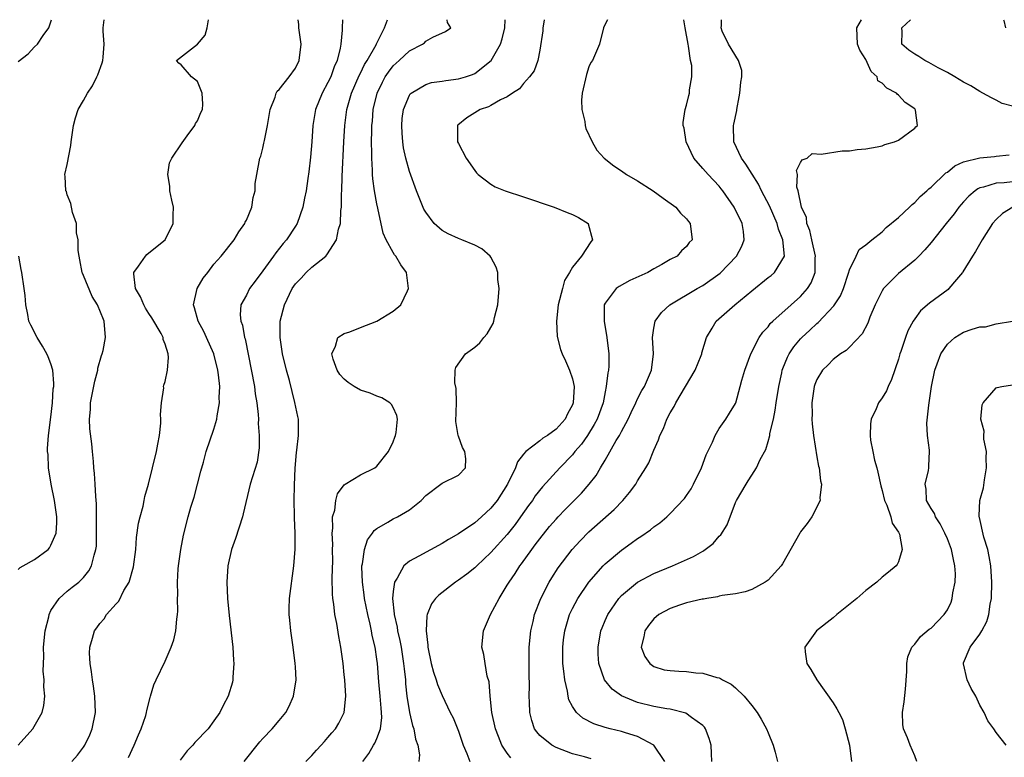
# Model space of a CAD drawing. Units: inches. Extents: x 2580000 to 2583000, y 1484695 to 1485000.
# Drawn here: x 2580697 to 2580818, y 1484909 to 1485000 of the extents above; entities that cross this region are included whole.
import ezdxf

# ---------------------------------------------------------------- set-up
doc = ezdxf.new("R2010")
doc.units = ezdxf.units.IN
doc.header["$MEASUREMENT"] = 0
doc.layers.add('LD25801482_2ft', color=1, linetype='Continuous')

msp = doc.modelspace()

# ---------------------------------------------------------------- linework, layer by layer
at = {"layer": 'LD25801482_2ft'}
for points, elevation in [([(2580697, 1484910.99), (2580698.78, 1484913), (2580699.93, 1484915), (2580700.14, 1484915.86), (2580700.24, 1484917), (2580700.14, 1484918.14), (2580700.18, 1484919), (2580700.07, 1484920.07), (2580700.09, 1484921), (2580700.14, 1484921.86), (2580700.11, 1484923), (2580700.3, 1484925), (2580700.74, 1484926.74), (2580700.78, 1484927), (2580701, 1484927.49), (2580702.02, 1484929), (2580703, 1484929.9), (2580703.61, 1484930.39), (2580704.43, 1484931), (2580705, 1484931.56), (2580705.64, 1484932.36), (2580706, 1484933), (2580706.3, 1484934.3), (2580706.53, 1484935), (2580706.58, 1484935.42), (2580706.6, 1484937), (2580706.6, 1484940.6), (2580706.52, 1484941.48), (2580706.45, 1484943), (2580706.33, 1484944.33), (2580706.26, 1484945), (2580706.21, 1484945.79), (2580706.09, 1484947), (2580706.04, 1484947.96), (2580705.79, 1484949.79), (2580705.75, 1484951), (2580705.84, 1484952.16), (2580705.85, 1484953), (2580706.37, 1484955.63), (2580706.76, 1484957), (2580706.77, 1484957.23), (2580707.21, 1484958.79), (2580707.29, 1484959), (2580707.42, 1484959.42), (2580707.69, 1484961), (2580707.53, 1484963), (2580707, 1484964.33), (2580706.79, 1484964.79), (2580706.72, 1484965), (2580706.05, 1484966.05), (2580705, 1484968.61), (2580704.88, 1484968.88), (2580704.84, 1484969), (2580704.55, 1484970.55), (2580704.45, 1484971), (2580704.33, 1484971.67), (2580704.36, 1484973), (2580704.16, 1484973.84), (2580704.15, 1484975), (2580703.65, 1484976.35), (2580703.43, 1484977.43), (2580703, 1484978.53), (2580702.9, 1484978.9), (2580702.83, 1484979), (2580702.76, 1484980.76), (2580702.69, 1484981), (2580703, 1484982.24), (2580703.43, 1484984.57), (2580703.47, 1484985), (2580703.77, 1484987), (2580704.03, 1484987.97), (2580704.36, 1484989), (2580705, 1484990.09), (2580705.47, 1484991), (2580706.12, 1484991.88), (2580706.62, 1484993), (2580706.77, 1484993.23), (2580707.29, 1484994.71), (2580707.36, 1484995), (2580707.4, 1484995.4), (2580707.54, 1484997), (2580707.4, 1484998.6), (2580707.4, 1484999), (2580707.52, 1485000)], 10880), ([(2580697, 1484994.88), (2580698.19, 1484995.81), (2580699, 1484996.66), (2580699.36, 1484997), (2580700.05, 1484998.05), (2580700.74, 1484999), (2580701, 1484999.72), (2580701.08, 1485000)], 10878), ([(2580703.56, 1484909), (2580704.25, 1484909.75), (2580705, 1484910.75), (2580705.16, 1484911), (2580705.76, 1484912.24), (2580706.08, 1484913), (2580706.49, 1484915), (2580706.41, 1484917), (2580706.23, 1484918.23), (2580706.09, 1484919), (2580706, 1484920), (2580705.81, 1484921), (2580705.72, 1484922.28), (2580705.76, 1484923), (2580706.11, 1484924.11), (2580706.33, 1484925), (2580706.63, 1484925.37), (2580707, 1484925.9), (2580707.52, 1484926.48), (2580707.84, 1484927), (2580709, 1484928.33), (2580709.33, 1484928.67), (2580709.95, 1484929.95), (2580710.59, 1484931), (2580711.15, 1484932.85), (2580711.41, 1484935), (2580711.52, 1484936.48), (2580711.76, 1484938.24), (2580711.94, 1484939), (2580712.31, 1484940.31), (2580712.45, 1484941), (2580712.52, 1484941.48), (2580712.96, 1484943), (2580713.95, 1484947), (2580714.1, 1484947.9), (2580714.32, 1484949), (2580714.49, 1484950.49), (2580714.5, 1484951), (2580714.44, 1484951.56), (2580714.58, 1484953), (2580714.85, 1484954.85), (2580714.83, 1484955), (2580714.86, 1484955.14), (2580715, 1484955.6), (2580715.3, 1484957), (2580715.43, 1484958.57), (2580715.38, 1484959), (2580715, 1484960.19), (2580714.76, 1484960.76), (2580714.76, 1484961), (2580714.51, 1484961.49), (2580713.4, 1484963.4), (2580713, 1484963.96), (2580712.6, 1484964.6), (2580712.39, 1484965), (2580712, 1484966), (2580711.39, 1484967), (2580711.17, 1484968.83), (2580711.19, 1484969), (2580711.75, 1484969.75), (2580712.6, 1484971), (2580712.79, 1484971.21), (2580713, 1484971.39), (2580715.01, 1484972.99), (2580716.02, 1484975), (2580716, 1484976), (2580716.06, 1484977), (2580715.85, 1484977.85), (2580715.61, 1484979), (2580715.58, 1484979.58), (2580715.35, 1484981), (2580715.57, 1484982.43), (2580715.82, 1484983), (2580717.09, 1484984.91), (2580717.74, 1484985.74), (2580718.67, 1484987), (2580718.75, 1484987.25), (2580719, 1484987.61), (2580719.4, 1484988.6), (2580719.6, 1484989), (2580719.65, 1484989.65), (2580719.56, 1484991), (2580719, 1484992.4), (2580718.26, 1484993), (2580717, 1484994.45), (2580716.68, 1484994.68), (2580716.42, 1484995), (2580719, 1484996.98), (2580719.91, 1484998.09), (2580720.19, 1484999), (2580720.32, 1485000)], 10882), ([(2580710.52, 1484909.48), (2580711.23, 1484911), (2580711.74, 1484912.26), (2580712.08, 1484913), (2580712.63, 1484914.63), (2580712.73, 1484915), (2580712.76, 1484915.24), (2580713.16, 1484916.84), (2580713.23, 1484917), (2580713.62, 1484918.38), (2580713.9, 1484919), (2580715, 1484921.3), (2580715.75, 1484923), (2580716.1, 1484923.9), (2580716.34, 1484925), (2580716.45, 1484926.45), (2580716.55, 1484927), (2580716.59, 1484927.41), (2580716.54, 1484929), (2580716.56, 1484929.44), (2580716.52, 1484931), (2580716.61, 1484932.61), (2580716.64, 1484933), (2580716.93, 1484935), (2580717.26, 1484936.74), (2580717.84, 1484939), (2580718.17, 1484940.17), (2580718.57, 1484941.43), (2580718.99, 1484943), (2580719.39, 1484944.61), (2580719.72, 1484945.72), (2580720.06, 1484947), (2580721, 1484949.77), (2580721.37, 1484951), (2580721.4, 1484951.4), (2580721.7, 1484953), (2580721.65, 1484953.65), (2580721.72, 1484955), (2580721.58, 1484956.42), (2580721.49, 1484957), (2580721, 1484959), (2580720.11, 1484961), (2580719.75, 1484961.75), (2580719.09, 1484963), (2580718.64, 1484964.64), (2580718.5, 1484965), (2580718.94, 1484967), (2580719.7, 1484968.3), (2580720.25, 1484969), (2580721, 1484970), (2580721.89, 1484971), (2580723.49, 1484973), (2580724.04, 1484973.96), (2580724.81, 1484975), (2580724.85, 1484975.15), (2580725, 1484975.42), (2580725.66, 1484977), (2580725.8, 1484978.2), (2580726.07, 1484979), (2580726.08, 1484979.92), (2580726.28, 1484981), (2580726.63, 1484983), (2580726.74, 1484983.26), (2580727, 1484984.23), (2580727.14, 1484984.86), (2580727.19, 1484985.19), (2580727.58, 1484987), (2580727.91, 1484989), (2580728.5, 1484990.5), (2580728.65, 1484991), (2580728.77, 1484991.23), (2580729, 1484991.45), (2580730.22, 1484993), (2580731, 1484994.06), (2580731.48, 1484995), (2580731.7, 1484997), (2580731.44, 1484999), (2580731.41, 1484999.41), (2580731.34, 1485000)], 10884), ([(2580736.77, 1485000), (2580736.73, 1484999), (2580736.73, 1484998.73), (2580736.57, 1484997), (2580736.51, 1484996.51), (2580736.14, 1484995), (2580735.77, 1484994.23), (2580735.34, 1484993), (2580735, 1484992.28), (2580734.29, 1484991), (2580733.48, 1484989), (2580733.14, 1484987), (2580733, 1484985.03), (2580732.85, 1484983.15), (2580732.65, 1484981.35), (2580732.52, 1484980.52), (2580732.31, 1484979), (2580732.11, 1484978.11), (2580731.91, 1484977), (2580731.2, 1484975), (2580731, 1484974.67), (2580729.92, 1484973), (2580729.48, 1484972.52), (2580728.59, 1484971.41), (2580728.31, 1484971), (2580727, 1484969.2), (2580726.07, 1484967.93), (2580725.36, 1484967), (2580725, 1484966.22), (2580724.32, 1484965), (2580724.22, 1484963.78), (2580724.32, 1484963), (2580724.53, 1484962.53), (2580724.76, 1484961), (2580724.83, 1484960.83), (2580725.97, 1484955), (2580726.08, 1484954.08), (2580726.26, 1484953), (2580726.43, 1484951.57), (2580726.46, 1484951), (2580726.45, 1484950.45), (2580726.57, 1484949), (2580726.55, 1484947.45), (2580726.29, 1484945.71), (2580725.46, 1484943), (2580724.61, 1484939.39), (2580724.53, 1484939), (2580723.65, 1484936.35), (2580723.14, 1484935), (2580722.7, 1484933), (2580722.58, 1484931), (2580722.68, 1484929), (2580722.89, 1484926.89), (2580723.33, 1484923), (2580723.41, 1484921.41), (2580723.45, 1484921), (2580723.33, 1484919.33), (2580723.34, 1484919), (2580723.28, 1484918.72), (2580722.76, 1484917), (2580722.15, 1484915.85), (2580721.72, 1484915), (2580721, 1484913.97), (2580720.28, 1484913), (2580718.68, 1484911.32), (2580718.4, 1484911), (2580717.72, 1484910.28), (2580716.87, 1484909.13)], 10886), ([(2580724.72, 1484909), (2580726.62, 1484911.38), (2580727, 1484911.81), (2580728.13, 1484913), (2580729, 1484914.02), (2580729.81, 1484915), (2580730.22, 1484915.78), (2580730.78, 1484917), (2580731.08, 1484919), (2580731, 1484920.6), (2580730.98, 1484921), (2580730.73, 1484923), (2580730.45, 1484925), (2580730.33, 1484926.33), (2580730.25, 1484927), (2580730.24, 1484927.76), (2580730.28, 1484929), (2580730.81, 1484933), (2580730.97, 1484935.03), (2580730.98, 1484937), (2580730.88, 1484938.88), (2580730.89, 1484939.11), (2580730.84, 1484941), (2580730.89, 1484942.89), (2580730.98, 1484944.98), (2580731.12, 1484946.88), (2580731.17, 1484947.17), (2580731.38, 1484949), (2580731.4, 1484949.4), (2580731.38, 1484951), (2580731.3, 1484951.3), (2580730.95, 1484953.05), (2580730.27, 1484955.73), (2580729.92, 1484957), (2580729.43, 1484959), (2580729.12, 1484961), (2580729.15, 1484963), (2580729.65, 1484965), (2580730.59, 1484967), (2580731, 1484967.58), (2580731.71, 1484968.29), (2580732.34, 1484969), (2580733, 1484969.62), (2580734.73, 1484971), (2580734.87, 1484971.13), (2580736.06, 1484973), (2580736.29, 1484974.29), (2580736.53, 1484975), (2580736.59, 1484976.59), (2580736.65, 1484977), (2580736.66, 1484978.66), (2580736.69, 1484979), (2580736.74, 1484980.74), (2580736.93, 1484985), (2580737.05, 1484987), (2580737.31, 1484989), (2580737.89, 1484991), (2580738.84, 1484993.16), (2580739, 1484993.44), (2580739.5, 1484994.5), (2580739.82, 1484995), (2580740.91, 1484996.91), (2580740.96, 1484997.04), (2580741.94, 1484999), (2580742.31, 1485000)], 10888), ([(2580732.3, 1484909), (2580733, 1484909.71), (2580733.61, 1484910.39), (2580734.18, 1484911), (2580734.56, 1484911.44), (2580735, 1484911.92), (2580735.48, 1484912.52), (2580735.91, 1484913), (2580736.32, 1484913.68), (2580736.98, 1484915), (2580737.17, 1484917), (2580737.05, 1484919), (2580737, 1484919.61), (2580736.86, 1484921), (2580736.59, 1484923), (2580736.33, 1484924.33), (2580736.08, 1484925.92), (2580735.84, 1484927), (2580735.72, 1484928.28), (2580735.59, 1484929), (2580735.54, 1484929.54), (2580735.53, 1484931.53), (2580735.59, 1484933.59), (2580735.57, 1484935), (2580735.6, 1484935.6), (2580735.51, 1484937), (2580735.6, 1484937.6), (2580735.55, 1484939), (2580735.82, 1484939.82), (2580735.96, 1484941), (2580736.16, 1484941.84), (2580737, 1484942.92), (2580737.11, 1484943), (2580739, 1484944.14), (2580740.73, 1484945), (2580741, 1484945.2), (2580742.43, 1484947), (2580743, 1484948.19), (2580743.21, 1484948.79), (2580743.3, 1484949), (2580743.37, 1484949.37), (2580743.55, 1484951), (2580743.44, 1484951.44), (2580743, 1484952.41), (2580742.8, 1484952.8), (2580742.59, 1484953), (2580741.6, 1484953.6), (2580741, 1484953.79), (2580740.16, 1484954.16), (2580739, 1484954.56), (2580738.21, 1484955), (2580737.48, 1484955.48), (2580737, 1484955.91), (2580736.47, 1484956.47), (2580736.11, 1484957), (2580735.65, 1484958.35), (2580735.47, 1484959), (2580735.94, 1484959.94), (2580736.19, 1484961), (2580737, 1484961.5), (2580737.7, 1484961.7), (2580739, 1484962.23), (2580741.01, 1484962.99), (2580743, 1484964.23), (2580743.92, 1484965), (2580744.74, 1484966.74), (2580744.88, 1484967), (2580744.62, 1484969), (2580743.93, 1484969.93), (2580743.31, 1484971), (2580743.16, 1484971.16), (2580743, 1484971.42), (2580742.12, 1484973), (2580741.79, 1484973.79), (2580741.13, 1484976.87), (2580741, 1484977.42), (2580740.71, 1484979), (2580740.49, 1484980.49), (2580740.47, 1484981), (2580740.47, 1484981.53), (2580740.36, 1484983), (2580740.38, 1484983.62), (2580740.35, 1484985), (2580740.36, 1484986.36), (2580740.39, 1484987), (2580740.45, 1484987.55), (2580740.55, 1484989), (2580741.02, 1484991), (2580741.68, 1484992.32), (2580742.03, 1484993), (2580742.42, 1484993.58), (2580743, 1484994.34), (2580743.75, 1484995), (2580745, 1484996.16), (2580746.61, 1484997), (2580746.83, 1484997.17), (2580747, 1484997.35), (2580747.87, 1484997.87), (2580749.43, 1484998.57), (2580750.08, 1484999), (2580749.67, 1484999.67), (2580749.64, 1485000)], 10890), ([(2580739.27, 1484909), (2580740.03, 1484909.97), (2580740.6, 1484911), (2580740.76, 1484911.24), (2580741, 1484911.79), (2580741.44, 1484913), (2580741.6, 1484914.4), (2580741.58, 1484915), (2580741.52, 1484915.52), (2580741.41, 1484917), (2580741.25, 1484918.75), (2580741.07, 1484921), (2580741, 1484921.53), (2580740.79, 1484923), (2580740.44, 1484924.44), (2580740.34, 1484925), (2580740.16, 1484925.84), (2580739.87, 1484927), (2580739.48, 1484929), (2580739.45, 1484929.45), (2580739.23, 1484931), (2580739.15, 1484932.85), (2580739.16, 1484933), (2580739.22, 1484933.22), (2580739.46, 1484935), (2580739.84, 1484936.17), (2580740.47, 1484937), (2580740.67, 1484937.33), (2580741, 1484937.58), (2580742.34, 1484938.34), (2580743, 1484938.75), (2580743.51, 1484939), (2580745, 1484939.87), (2580746.43, 1484941), (2580747, 1484941.61), (2580748.86, 1484943), (2580749, 1484943.13), (2580751, 1484944.11), (2580751.88, 1484945), (2580751.9, 1484946.1), (2580751.78, 1484947), (2580751.49, 1484947.49), (2580751, 1484948.88), (2580750.96, 1484949), (2580750.7, 1484950.7), (2580750.75, 1484953), (2580750.74, 1484954.74), (2580750.55, 1484955.45), (2580750.61, 1484957), (2580750.67, 1484957.33), (2580751.88, 1484959), (2580753, 1484959.83), (2580753.63, 1484960.37), (2580754.14, 1484961), (2580754.54, 1484961.46), (2580755, 1484962.25), (2580755.26, 1484962.74), (2580755.36, 1484963), (2580755.44, 1484963.44), (2580755.83, 1484965), (2580755.99, 1484967), (2580755.86, 1484968.14), (2580755.83, 1484969), (2580755.65, 1484969.65), (2580755, 1484970.88), (2580754.92, 1484971), (2580753.89, 1484971.89), (2580753, 1484972.35), (2580751.42, 1484973), (2580751, 1484973.14), (2580749.73, 1484973.73), (2580749, 1484974.15), (2580748.04, 1484975), (2580747, 1484976.37), (2580746.76, 1484976.76), (2580745.87, 1484979), (2580745, 1484981.38), (2580744.55, 1484983), (2580744.27, 1484984.27), (2580744.19, 1484985), (2580744.09, 1484986.09), (2580744.05, 1484987), (2580744.12, 1484987.88), (2580744.25, 1484989), (2580745, 1484990.73), (2580745.1, 1484990.9), (2580745.22, 1484991), (2580747, 1484992.06), (2580747.71, 1484992.29), (2580749, 1484992.47), (2580749.45, 1484992.55), (2580751, 1484992.75), (2580751.88, 1484993), (2580752.73, 1484993.27), (2580753, 1484993.39), (2580755.02, 1484995), (2580756.17, 1484997), (2580756.36, 1484997.64), (2580756.72, 1484999), (2580756.74, 1485000)], 10892), ([(2580761.53, 1485000), (2580761.44, 1484999.44), (2580761.38, 1484999), (2580761.36, 1484998.64), (2580761, 1484996.26), (2580760.76, 1484995), (2580760.29, 1484993.71), (2580759.73, 1484993), (2580759, 1484992.17), (2580758.48, 1484991.52), (2580757.66, 1484991), (2580757, 1484990.54), (2580756.17, 1484990.17), (2580755, 1484989.49), (2580754.68, 1484989.32), (2580753.68, 1484989), (2580752.05, 1484987.95), (2580750.94, 1484987.06), (2580750.88, 1484987), (2580750.9, 1484986.9), (2580750.91, 1484985), (2580751, 1484984.8), (2580751.96, 1484983), (2580753, 1484981.51), (2580753.22, 1484981.22), (2580753.44, 1484981), (2580755, 1484979.83), (2580755.51, 1484979.51), (2580756.73, 1484979), (2580759, 1484978.26), (2580762.76, 1484977), (2580764.36, 1484976.36), (2580765, 1484976.08), (2580765.72, 1484975.72), (2580766.91, 1484975), (2580766.94, 1484974.94), (2580767.44, 1484973), (2580767.24, 1484972.76), (2580766.12, 1484971), (2580765, 1484969.63), (2580764.63, 1484969), (2580764.01, 1484967.99), (2580763.77, 1484967), (2580763.26, 1484965), (2580763.03, 1484963.03), (2580763.13, 1484961.13), (2580763.55, 1484959.55), (2580763.73, 1484959), (2580764.16, 1484958.16), (2580764.62, 1484957), (2580765, 1484955.92), (2580765.19, 1484955), (2580765.1, 1484953), (2580765, 1484952.73), (2580764.38, 1484951.62), (2580764.1, 1484951), (2580763, 1484949.77), (2580761.92, 1484949), (2580761.35, 1484948.65), (2580761, 1484948.34), (2580759.26, 1484947), (2580759, 1484946.7), (2580758.25, 1484945.75), (2580758.01, 1484945), (2580757.02, 1484943), (2580755.75, 1484941), (2580755, 1484940.05), (2580753.85, 1484939), (2580753, 1484938.26), (2580751, 1484936.91), (2580749.79, 1484936.21), (2580749, 1484935.72), (2580746.16, 1484934.16), (2580745, 1484933.57), (2580744.3, 1484933), (2580743.49, 1484931.49), (2580743.16, 1484931), (2580743, 1484929.84), (2580742.93, 1484929), (2580743.12, 1484927.12), (2580743.12, 1484927), (2580743.48, 1484925.48), (2580743.54, 1484925), (2580743.82, 1484923.82), (2580743.97, 1484923), (2580744.28, 1484921), (2580744.34, 1484920.34), (2580744.5, 1484919), (2580744.53, 1484918.53), (2580744.69, 1484917), (2580745, 1484915.01), (2580745.39, 1484913.39), (2580745.54, 1484913), (2580745.72, 1484911.72), (2580746.03, 1484911), (2580746.21, 1484909.79), (2580746.14, 1484909)], 10894), ([(2580769.3, 1485000), (2580769, 1484999.44), (2580768.81, 1484999), (2580768.33, 1484997), (2580767.45, 1484995), (2580767.27, 1484994.73), (2580767, 1484994.21), (2580766.71, 1484993.29), (2580766.18, 1484991), (2580766.12, 1484990.12), (2580766.13, 1484989), (2580766.5, 1484987.5), (2580766.57, 1484987), (2580766.64, 1484986.64), (2580767.42, 1484985), (2580767.99, 1484983.99), (2580768.88, 1484983), (2580770.07, 1484982.07), (2580771, 1484981.47), (2580771.65, 1484981), (2580773, 1484980.22), (2580774.9, 1484979), (2580776.11, 1484978.11), (2580777.69, 1484977), (2580778.26, 1484976.26), (2580779, 1484975.57), (2580779.22, 1484975.22), (2580779.43, 1484975), (2580779.68, 1484973), (2580779.34, 1484972.66), (2580779, 1484972.19), (2580778.36, 1484971.64), (2580777.84, 1484971), (2580777, 1484970.56), (2580775.96, 1484969.96), (2580775, 1484969.44), (2580774.24, 1484969), (2580772.02, 1484967.98), (2580770.73, 1484967.27), (2580770.36, 1484967), (2580769, 1484965.2), (2580768.9, 1484965), (2580768.89, 1484963), (2580769.23, 1484961), (2580769.47, 1484959), (2580769.47, 1484957.47), (2580769.43, 1484957), (2580769.34, 1484956.66), (2580769.15, 1484955), (2580769, 1484954.32), (2580768.75, 1484953), (2580768.04, 1484951), (2580767.68, 1484950.32), (2580766.86, 1484949), (2580766.09, 1484947.91), (2580765.31, 1484947), (2580765, 1484946.6), (2580763.46, 1484945), (2580761.33, 1484942.67), (2580760.44, 1484941.56), (2580760.08, 1484941), (2580759.61, 1484940.39), (2580758.64, 1484939), (2580757.95, 1484938.05), (2580757, 1484936.85), (2580755, 1484934.62), (2580753.25, 1484933), (2580753, 1484932.75), (2580752.02, 1484931.98), (2580751, 1484931.23), (2580750.63, 1484931), (2580748.59, 1484929.41), (2580748.19, 1484929), (2580747.69, 1484928.31), (2580747.17, 1484927), (2580747.13, 1484926.87), (2580747.06, 1484925), (2580747.27, 1484923.27), (2580747.26, 1484923), (2580747.66, 1484921), (2580747.95, 1484919.95), (2580748.28, 1484919), (2580748.44, 1484918.44), (2580749, 1484917.08), (2580750, 1484915), (2580750.35, 1484914.35), (2580751, 1484912.71), (2580751.6, 1484911), (2580752.04, 1484909.96), (2580752.39, 1484909)], 10896), ([(2580757.42, 1484909.42), (2580757, 1484910.01), (2580756.34, 1484911), (2580755.94, 1484912.06), (2580755.54, 1484913), (2580755.12, 1484915), (2580754.9, 1484917), (2580754.76, 1484918.76), (2580754.54, 1484919.46), (2580754.27, 1484921), (2580754.11, 1484922.11), (2580753.86, 1484923), (2580754.08, 1484925), (2580754.95, 1484927), (2580756, 1484929), (2580757, 1484930.6), (2580757.22, 1484931), (2580757.96, 1484932.04), (2580758.56, 1484933), (2580758.76, 1484933.24), (2580760, 1484935), (2580760.44, 1484935.56), (2580761, 1484936.32), (2580762.2, 1484937.8), (2580763, 1484938.73), (2580763.25, 1484939), (2580764.1, 1484939.9), (2580766.09, 1484941.91), (2580767.04, 1484943), (2580767.91, 1484944.09), (2580768.43, 1484945), (2580769, 1484945.95), (2580770.38, 1484948.38), (2580770.76, 1484949), (2580771, 1484949.46), (2580771.85, 1484951), (2580772.2, 1484951.8), (2580772.78, 1484953), (2580773, 1484953.5), (2580773.5, 1484954.5), (2580773.82, 1484955), (2580774.71, 1484957), (2580774.96, 1484959), (2580774.83, 1484961), (2580775, 1484962.15), (2580775.15, 1484963), (2580775.94, 1484964.06), (2580776.95, 1484965), (2580780.29, 1484967), (2580781, 1484967.4), (2580783.11, 1484968.89), (2580785.14, 1484971), (2580785.78, 1484972.22), (2580786.07, 1484973), (2580785.98, 1484974.02), (2580785.82, 1484975), (2580784.86, 1484977), (2580783.46, 1484979), (2580783.26, 1484979.26), (2580783, 1484979.56), (2580781.64, 1484981), (2580781, 1484981.76), (2580779.88, 1484983), (2580778.96, 1484985), (2580778.69, 1484986.69), (2580778.6, 1484987), (2580778.6, 1484987.4), (2580778.84, 1484989), (2580779, 1484989.52), (2580779.29, 1484990.71), (2580779.37, 1484991), (2580779.38, 1484991.38), (2580779.64, 1484993), (2580779.63, 1484994.37), (2580779.5, 1484995), (2580779.25, 1484996.75), (2580779.18, 1484997), (2580778.81, 1484999), (2580778.65, 1485000)], 10898), ([(2580767.3, 1484909.3), (2580766.46, 1484909.54), (2580765, 1484909.93), (2580763, 1484910.7), (2580762.46, 1484911), (2580761, 1484912.17), (2580760.61, 1484912.61), (2580760.36, 1484913), (2580760, 1484914), (2580759.76, 1484915), (2580759.74, 1484916.26), (2580759.69, 1484917), (2580759.74, 1484918.26), (2580759.69, 1484919.69), (2580759.7, 1484923), (2580759.88, 1484925), (2580760.16, 1484926.16), (2580760.33, 1484927), (2580761.1, 1484929), (2580762.15, 1484931), (2580762.47, 1484931.53), (2580763.26, 1484932.74), (2580764.96, 1484935), (2580765.94, 1484936.06), (2580767, 1484937.15), (2580770.11, 1484939.89), (2580771.2, 1484941), (2580772.01, 1484941.99), (2580772.77, 1484943), (2580773, 1484943.4), (2580774.01, 1484945), (2580774.36, 1484945.64), (2580775, 1484947.17), (2580775.57, 1484948.43), (2580775.72, 1484949), (2580776.16, 1484949.84), (2580776.58, 1484951), (2580777, 1484951.76), (2580777.47, 1484952.53), (2580777.68, 1484953), (2580778.89, 1484955), (2580780.05, 1484957), (2580780.78, 1484958.78), (2580780.86, 1484959), (2580780.87, 1484959.13), (2580781.43, 1484961), (2580782.14, 1484962.14), (2580782.63, 1484963), (2580784.94, 1484965), (2580787, 1484966.72), (2580789, 1484968.35), (2580789.37, 1484968.63), (2580789.79, 1484969), (2580791, 1484971), (2580790.83, 1484973), (2580790.29, 1484974.29), (2580790.11, 1484975), (2580789.17, 1484977.17), (2580788.2, 1484979), (2580787.82, 1484979.82), (2580786.28, 1484982.28), (2580785.73, 1484983), (2580784.79, 1484985), (2580784.74, 1484987), (2580784.8, 1484987.2), (2580785.15, 1484988.85), (2580785.16, 1484989), (2580785.47, 1484990.53), (2580785.55, 1484991), (2580785.65, 1484992.35), (2580785.79, 1484993), (2580785.77, 1484993.77), (2580785.38, 1484995), (2580784.13, 1484997), (2580783.39, 1484998.61), (2580783.23, 1484999), (2580783.29, 1484999.29), (2580783.3, 1485000)], 10900), ([(2580776.33, 1484909), (2580774.98, 1484911), (2580773, 1484912.07), (2580771.5, 1484912.5), (2580771, 1484912.68), (2580769.63, 1484913), (2580769, 1484913.17), (2580767.61, 1484913.61), (2580766.28, 1484914.28), (2580765.48, 1484915), (2580765, 1484915.73), (2580764.56, 1484916.56), (2580764.47, 1484917), (2580764.38, 1484917.62), (2580764.06, 1484919), (2580763.95, 1484920.05), (2580763.82, 1484921), (2580763.8, 1484923), (2580763.92, 1484923.92), (2580764.05, 1484925), (2580764.63, 1484927), (2580765, 1484927.76), (2580765.65, 1484929), (2580767.01, 1484931), (2580768.75, 1484933), (2580769, 1484933.25), (2580771, 1484934.93), (2580772.22, 1484935.78), (2580773, 1484936.36), (2580773.4, 1484936.6), (2580774.59, 1484937.41), (2580775, 1484937.79), (2580775.73, 1484938.27), (2580776.58, 1484939), (2580777, 1484939.4), (2580778.75, 1484941.25), (2580779, 1484941.61), (2580779.56, 1484942.44), (2580779.86, 1484943), (2580780.82, 1484945), (2580781.4, 1484946.6), (2580782.18, 1484948.18), (2580782.51, 1484949), (2580783, 1484949.85), (2580783.81, 1484951), (2580784.26, 1484951.74), (2580785, 1484952.89), (2580785.05, 1484953), (2580785.59, 1484955), (2580785.79, 1484955.79), (2580786.15, 1484957), (2580786.87, 1484959), (2580787.89, 1484961), (2580788.36, 1484961.64), (2580789, 1484962.33), (2580789.28, 1484962.72), (2580789.58, 1484963), (2580791.82, 1484965), (2580793, 1484966.04), (2580793.84, 1484967), (2580794.29, 1484967.71), (2580794.79, 1484969), (2580794.79, 1484970.79), (2580794.82, 1484971), (2580794.37, 1484973), (2580794.14, 1484974.14), (2580793.77, 1484975), (2580793.73, 1484975.73), (2580793.12, 1484977), (2580792.69, 1484979), (2580792.55, 1484979.45), (2580792.6, 1484981), (2580792.5, 1484981.5), (2580793, 1484982.47), (2580793.2, 1484982.8), (2580793.79, 1484983), (2580794.41, 1484983.59), (2580795.51, 1484983.51), (2580798.11, 1484983.89), (2580799, 1484983.92), (2580799.94, 1484984.06), (2580801, 1484984.16), (2580802.4, 1484984.4), (2580803, 1484984.53), (2580803.33, 1484984.67), (2580804.51, 1484985), (2580805, 1484985.2), (2580807, 1484986.68), (2580807.15, 1484986.85), (2580807.32, 1484987), (2580807.1, 1484988.9), (2580807.07, 1484989), (2580807, 1484989.06), (2580805.83, 1484989.83), (2580805, 1484990.76), (2580804.85, 1484990.85), (2580804.77, 1484991), (2580803.58, 1484991.58), (2580803, 1484992.22), (2580802.49, 1484992.49), (2580802.37, 1484993), (2580801.64, 1484993.64), (2580801, 1484995.1), (2580800.25, 1484996.25), (2580799.99, 1484997), (2580799.9, 1484999), (2580800.47, 1485000)], 10902), ([(2580819, 1484989.37), (2580817.72, 1484989.72), (2580817, 1484990.12), (2580816.41, 1484990.41), (2580815.34, 1484991), (2580815, 1484991.17), (2580813.88, 1484991.88), (2580813, 1484992.32), (2580811.9, 1484993), (2580811, 1484993.52), (2580809.89, 1484994.11), (2580808.75, 1484994.75), (2580808.22, 1484995), (2580807.49, 1484995.49), (2580807, 1484995.77), (2580806.28, 1484996.28), (2580805.4, 1484997), (2580805.45, 1484998.55), (2580805.42, 1484999), (2580806.48, 1485000)], 10904), ([(2580817.91, 1485000), (2580817.92, 1484999.92), (2580818.12, 1484999)], 10906), ([(2580782.12, 1484909), (2580782.05, 1484909.95), (2580782, 1484911), (2580781.79, 1484911.79), (2580781.33, 1484913), (2580781.19, 1484913.19), (2580781, 1484913.38), (2580779.6, 1484914.4), (2580778.93, 1484914.93), (2580777, 1484915.39), (2580776.56, 1484915.44), (2580775, 1484915.73), (2580773, 1484916.23), (2580771.03, 1484917.03), (2580769.86, 1484917.86), (2580768.95, 1484919), (2580768.25, 1484921), (2580768.16, 1484922.16), (2580768.14, 1484923), (2580768.49, 1484925), (2580768.63, 1484925.37), (2580769, 1484926.27), (2580769.32, 1484927), (2580770.69, 1484929), (2580771, 1484929.34), (2580773, 1484931), (2580775, 1484932.06), (2580777.29, 1484933), (2580779.87, 1484934.13), (2580781, 1484934.8), (2580781.13, 1484934.87), (2580782.26, 1484935.74), (2580783, 1484936.61), (2580783.21, 1484936.79), (2580783.98, 1484938.02), (2580785, 1484940.75), (2580785.12, 1484941), (2580786.3, 1484943), (2580786.58, 1484943.42), (2580787, 1484944.1), (2580787.6, 1484945), (2580788.05, 1484946.05), (2580788.72, 1484947.28), (2580789, 1484948.25), (2580789.2, 1484949), (2580789.22, 1484949.22), (2580789.65, 1484951), (2580789.89, 1484952.11), (2580790, 1484953), (2580790.31, 1484955), (2580790.69, 1484956.69), (2580790.75, 1484957), (2580790.8, 1484957.2), (2580791.4, 1484958.6), (2580791.61, 1484959), (2580792.15, 1484959.85), (2580793, 1484960.84), (2580793.15, 1484961), (2580794.11, 1484961.89), (2580795, 1484962.73), (2580795.15, 1484962.85), (2580797.09, 1484964.91), (2580797.87, 1484966.13), (2580798.24, 1484967), (2580798.88, 1484968.88), (2580799, 1484969.32), (2580799.81, 1484971), (2580800.18, 1484971.82), (2580801, 1484972.38), (2580801.72, 1484973), (2580803, 1484973.97), (2580803.5, 1484974.5), (2580805, 1484975.73), (2580806.34, 1484977), (2580806.67, 1484977.33), (2580807, 1484977.58), (2580807.68, 1484978.32), (2580808.48, 1484979), (2580808.74, 1484979.26), (2580809, 1484979.45), (2580810.81, 1484981.19), (2580811, 1484981.31), (2580811.92, 1484982.08), (2580813, 1484982.55), (2580815, 1484983.05), (2580816.77, 1484983.23), (2580817, 1484983.27), (2580818.57, 1484983.43)], 10904), ([(2580819, 1484980.12), (2580817.98, 1484979.98), (2580817, 1484979.93), (2580815.44, 1484979.44), (2580815, 1484979.36), (2580814.74, 1484979.26), (2580814.41, 1484979), (2580813.64, 1484978.36), (2580813, 1484977.67), (2580812.42, 1484977), (2580811.83, 1484976.18), (2580810.85, 1484975), (2580809, 1484972.67), (2580808.25, 1484971.75), (2580807.52, 1484971), (2580807, 1484970.51), (2580805, 1484968.85), (2580803.17, 1484967), (2580803, 1484966.73), (2580802.13, 1484965), (2580801.51, 1484963.51), (2580801.23, 1484962.77), (2580800.53, 1484961.47), (2580799, 1484959.84), (2580798.57, 1484959.43), (2580797.88, 1484959), (2580797, 1484958.3), (2580796.36, 1484957.64), (2580795.68, 1484957), (2580795, 1484955.87), (2580794.75, 1484955.25), (2580794.66, 1484955), (2580794.37, 1484953), (2580794.4, 1484951.6), (2580794.37, 1484951), (2580794.4, 1484950.4), (2580794.58, 1484949), (2580795, 1484946.35), (2580795.2, 1484945.2), (2580795.26, 1484945), (2580795.43, 1484943.43), (2580795.57, 1484943), (2580795.35, 1484941.35), (2580795.38, 1484941), (2580794.36, 1484939), (2580793.82, 1484938.18), (2580793, 1484937.17), (2580792.88, 1484937), (2580790.77, 1484933.23), (2580790.59, 1484933), (2580789, 1484931.24), (2580788.65, 1484931), (2580787, 1484930.1), (2580786.21, 1484929.79), (2580785, 1484929.57), (2580783.37, 1484929.37), (2580783, 1484929.26), (2580782.81, 1484929.19), (2580781.5, 1484929), (2580781.08, 1484928.92), (2580780.9, 1484928.9), (2580779, 1484928.43), (2580778.15, 1484928.15), (2580777, 1484927.75), (2580775.61, 1484927), (2580775, 1484926.49), (2580774.34, 1484925.66), (2580773.86, 1484925), (2580773.74, 1484924.26), (2580773.43, 1484923), (2580773.86, 1484921.86), (2580774.48, 1484921), (2580775, 1484920.65), (2580776.25, 1484920.25), (2580777, 1484920.13), (2580778.06, 1484920.06), (2580779, 1484920.02), (2580780.13, 1484919.87), (2580781, 1484919.83), (2580782.72, 1484919.28), (2580783, 1484919.23), (2580783.17, 1484919.17), (2580783.42, 1484919), (2580784.47, 1484918.47), (2580785, 1484918.02), (2580786.07, 1484917), (2580787, 1484915.87), (2580787.65, 1484915), (2580788.16, 1484914.16), (2580788.81, 1484913), (2580789, 1484912.5), (2580789.64, 1484911), (2580789.88, 1484910.12), (2580790.14, 1484909)], 10906), ([(2580819.03, 1484977), (2580817.76, 1484976.24), (2580817, 1484975.49), (2580816.56, 1484975), (2580815.27, 1484973), (2580814.45, 1484971.55), (2580814.08, 1484971), (2580812.92, 1484969.08), (2580812.87, 1484969), (2580812.11, 1484968.11), (2580811.2, 1484967), (2580811.1, 1484966.9), (2580808.8, 1484965.2), (2580807.72, 1484964.28), (2580807, 1484963.29), (2580806.81, 1484963), (2580806.16, 1484961.84), (2580805.85, 1484961), (2580805.28, 1484959.28), (2580805.18, 1484959), (2580805, 1484958.36), (2580804.16, 1484955.84), (2580803.72, 1484955), (2580803.52, 1484954.48), (2580803, 1484953.6), (2580802.56, 1484953), (2580802.26, 1484952.26), (2580801.66, 1484951), (2580801.57, 1484950.43), (2580801.53, 1484949), (2580801.59, 1484948.41), (2580801.84, 1484947), (2580802.05, 1484945.95), (2580802.33, 1484945), (2580802.49, 1484944.49), (2580802.82, 1484942.82), (2580803, 1484942.22), (2580803.3, 1484941), (2580803.57, 1484940.43), (2580804.07, 1484939), (2580804.22, 1484938.22), (2580805, 1484937.11), (2580805.11, 1484936.89), (2580805.47, 1484935), (2580805, 1484933.49), (2580804.85, 1484933.15), (2580804.72, 1484933), (2580803.8, 1484932.2), (2580803, 1484931.58), (2580802.35, 1484931), (2580801, 1484929.97), (2580799.91, 1484929), (2580797.43, 1484927), (2580797, 1484926.63), (2580794.96, 1484925), (2580793.5, 1484923), (2580793.55, 1484922.45), (2580793.77, 1484921), (2580794.26, 1484920.26), (2580794.98, 1484919), (2580797, 1484916.17), (2580797.46, 1484915.46), (2580797.67, 1484915), (2580798.13, 1484914.13), (2580798.46, 1484913), (2580799, 1484911), (2580799.22, 1484909)], 10908), ([(2580697, 1484932.53), (2580697.23, 1484932.77), (2580697.59, 1484933), (2580699, 1484933.78), (2580700.65, 1484935), (2580700.82, 1484935.18), (2580701, 1484935.52), (2580701.64, 1484937), (2580701.73, 1484938.27), (2580701.73, 1484939), (2580701.45, 1484941), (2580701.04, 1484943), (2580700.71, 1484945), (2580700.65, 1484946.65), (2580700.6, 1484947), (2580700.6, 1484947.4), (2580700.71, 1484949), (2580701, 1484951.22), (2580701.19, 1484953), (2580701.29, 1484954.71), (2580701.34, 1484955), (2580701.37, 1484955.37), (2580701.23, 1484957), (2580701, 1484957.78), (2580700.65, 1484958.65), (2580700.49, 1484959), (2580699.95, 1484959.95), (2580699.3, 1484961), (2580698.52, 1484962.52), (2580698.3, 1484963), (2580698.17, 1484963.83), (2580697.91, 1484965), (2580697.83, 1484966.17), (2580697.73, 1484967), (2580697.44, 1484969), (2580697.35, 1484969.35), (2580697.08, 1484971)], 10878), ([(2580807.27, 1484909), (2580807, 1484909.69), (2580806.43, 1484911), (2580806.1, 1484911.9), (2580805.62, 1484913), (2580805.53, 1484913.53), (2580805.51, 1484915), (2580805.71, 1484916.29), (2580805.85, 1484917.85), (2580806.02, 1484920.02), (2580806.01, 1484921), (2580806.16, 1484921.84), (2580806.66, 1484923), (2580807, 1484923.37), (2580807.69, 1484924.31), (2580808.79, 1484925.21), (2580809, 1484925.35), (2580810.6, 1484927), (2580811, 1484927.6), (2580811.45, 1484928.55), (2580811.61, 1484929), (2580811.69, 1484929.69), (2580811.96, 1484931), (2580811.99, 1484932.01), (2580811.94, 1484933), (2580811.76, 1484933.76), (2580811.53, 1484935), (2580811, 1484936.32), (2580810.7, 1484937), (2580810.13, 1484938.13), (2580809.53, 1484939), (2580809.41, 1484939.41), (2580809, 1484940.04), (2580808.46, 1484941), (2580808.4, 1484942.4), (2580808.26, 1484943), (2580808.67, 1484944.67), (2580808.73, 1484945), (2580808.75, 1484945.25), (2580808.83, 1484947), (2580808.82, 1484947.18), (2580808.56, 1484949), (2580808.5, 1484950.5), (2580808.71, 1484952.71), (2580809.06, 1484955), (2580809.47, 1484957), (2580809.77, 1484957.77), (2580810.2, 1484959), (2580811, 1484960.19), (2580811.93, 1484961), (2580813, 1484961.68), (2580814.03, 1484962.03), (2580815, 1484962.3), (2580815.68, 1484962.32), (2580817, 1484962.69), (2580818.99, 1484963.01)], 10910), ([(2580818.22, 1484911), (2580817, 1484912.53), (2580816.69, 1484913), (2580815.98, 1484913.98), (2580815.5, 1484915), (2580815, 1484915.88), (2580814.48, 1484917), (2580813.93, 1484917.93), (2580813.43, 1484919), (2580812.97, 1484920.97), (2580813, 1484921.07), (2580813.8, 1484923), (2580815, 1484924.6), (2580815.25, 1484925), (2580815.85, 1484926.15), (2580816.11, 1484927), (2580816.27, 1484928.27), (2580816.4, 1484929), (2580816.46, 1484931), (2580816.33, 1484933), (2580816.14, 1484934.14), (2580815.95, 1484935), (2580815.49, 1484936.51), (2580814.93, 1484938.93), (2580814.9, 1484939), (2580814.89, 1484939.11), (2580815, 1484941), (2580815.43, 1484942.57), (2580815.56, 1484943.56), (2580815.82, 1484945), (2580815.77, 1484946.23), (2580815.8, 1484947), (2580815.47, 1484948.53), (2580815.48, 1484949), (2580815.53, 1484949.53), (2580815.13, 1484951), (2580815.26, 1484952.74), (2580815.39, 1484953), (2580817, 1484954.81), (2580817.11, 1484954.89), (2580817.67, 1484955), (2580819, 1484955.2)], 10912)]:
    msp.add_lwpolyline(points, dxfattribs=dict(at, elevation=elevation))

doc.saveas('drawing.dxf')
